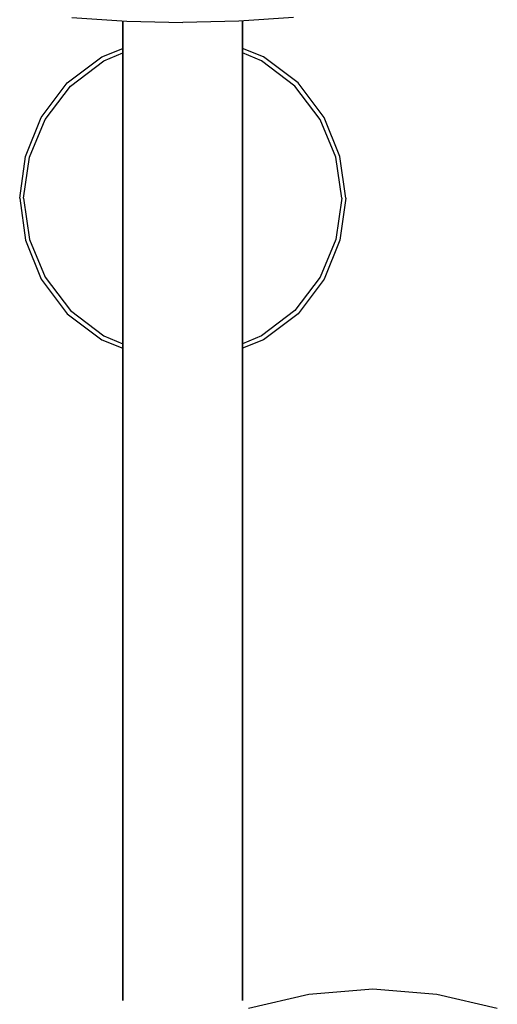
# Model space of a CAD drawing. Extents: x 0 to 1372, y 0 to 2276.
# Drawn here: x 122 to 210, y 1117 to 1298 of the extents above; entities that cross this region are included whole.
import ezdxf

# ---------------------------------------------------------------- set-up
doc = ezdxf.new("R2010")
doc.units = 0
doc.header["$MEASUREMENT"] = 0

msp = doc.modelspace()

# ---------------------------------------------------------------- linework, layer by layer
for p, q in [((131.6, 1298.29), (141.7, 1297.6)), ((141, 1117.36), (141, 1297.65)), ((141, 1297.65), (141, 1117.36)), ((141.7, 1297.6), (152, 1297.33)), ((162.3, 1297.6), (152, 1297.33)), ((172.4, 1298.29), (162.3, 1297.6)), ((163, 1117.36), (163, 1297.65)), ((163, 1297.65), (163, 1117.36)), ((137.12, 1291.04), (141, 1292.59)), ((166.88, 1291.04), (163, 1292.59)), ((130.76, 1286.24), (137.12, 1291.04)), ((131.36, 1285.64), (137.48, 1290.32)), ((137.48, 1290.32), (141, 1291.78)), ((166.52, 1290.32), (163, 1291.78)), ((172.64, 1285.64), (166.52, 1290.32)), ((173.24, 1286.24), (166.88, 1291.04)), ((125.96, 1279.88), (130.76, 1286.24)), ((126.68, 1279.52), (131.36, 1285.64)), ((177.32, 1279.52), (172.64, 1285.64)), ((178.04, 1279.88), (173.24, 1286.24)), ((123.08, 1272.68), (125.96, 1279.88)), ((123.8, 1272.56), (126.68, 1279.52)), ((180.2, 1272.56), (177.32, 1279.52)), ((180.92, 1272.68), (178.04, 1279.88)), ((122, 1265), (123.08, 1272.68)), ((122.72, 1265), (123.8, 1272.56)), ((181.28, 1265), (180.2, 1272.56)), ((182, 1265), (180.92, 1272.68)), ((122, 1265), (123.08, 1257.32)), ((122.72, 1265), (123.8, 1257.44)), ((181.28, 1265), (180.2, 1257.44)), ((182, 1265), (180.92, 1257.32)), ((123.08, 1257.32), (125.96, 1250.12)), ((123.8, 1257.44), (126.68, 1250.48)), ((180.2, 1257.44), (177.32, 1250.48)), ((180.92, 1257.32), (178.04, 1250.12)), ((126.68, 1250.48), (131.36, 1244.36)), ((177.32, 1250.48), (172.64, 1244.36)), ((125.96, 1250.12), (130.76, 1243.76)), ((178.04, 1250.12), (173.24, 1243.76)), ((130.76, 1243.76), (137.12, 1238.96)), ((131.36, 1244.36), (137.48, 1239.68)), ((172.64, 1244.36), (166.52, 1239.68)), ((173.24, 1243.76), (166.88, 1238.96)), ((137.48, 1239.68), (141, 1238.22)), ((166.52, 1239.68), (163, 1238.22)), ((137.12, 1238.96), (141, 1237.41)), ((166.88, 1238.96), (163, 1237.41)), ((164.1, 1115.94), (175.2, 1118.53)), ((175.2, 1118.53), (187, 1119.5)), ((187, 1119.5), (198.8, 1118.53)), ((198.8, 1118.53), (209.9, 1115.94))]:
    msp.add_line(p, q)

doc.saveas('drawing.dxf')
